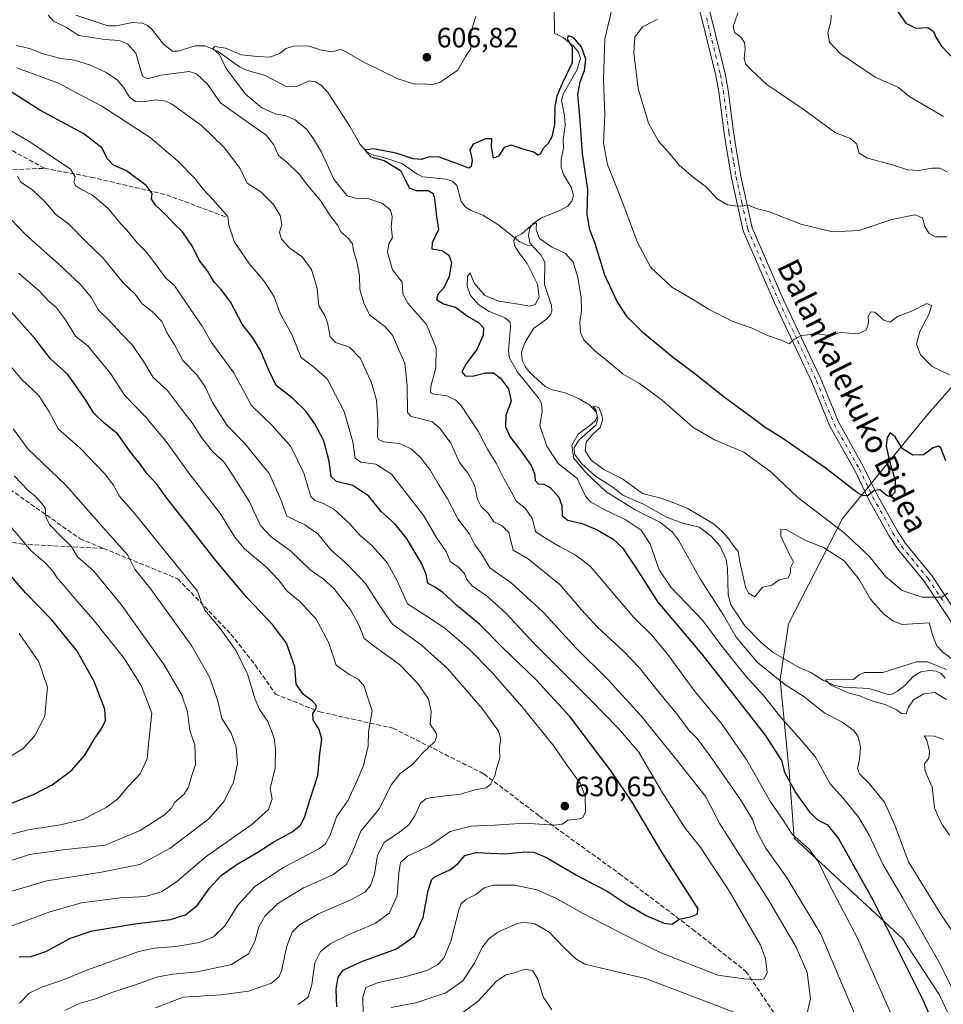
# Model space of a CAD drawing. Units: metres. Extents: x 562887 to 566314, y 4751854 to 4754199.
# Drawn here: x 564032 to 564362, y 4753204 to 4753556 of the extents above; entities that cross this region are included whole.
import ezdxf
from ezdxf.enums import TextEntityAlignment as Align

# ---------------------------------------------------------------- set-up
doc = ezdxf.new("R2010")
doc.units = ezdxf.units.M
doc.header["$MEASUREMENT"] = 0
doc.linetypes.add('DGN Style 3', pattern=[2.307223, 1.648017, -0.659207])
doc.linetypes.add('DGN Style 4', pattern=[2.638475, 1.318413, -0.659207, 0.001648, -0.659207])
for name, color, linetype, lineweight in [('Arbolado forestal CxS', 92, 'Continuous', 0), ('Camino Cxs', 7, 'Continuous', 0), ('Camino eje', 30, 'DGN Style 4', 13), ('Corriente natural lineal', 142, 'Continuous', 13), ('Curva de nivel maestra', 30, 'Continuous', 30), ('Curva de nivel normal', 30, 'Continuous', 0), ('Punto de cota en terreno', 7, 'Continuous', 0), ('Rótulo de punto de cota en terreno', 7, 'Continuous', 0), ('Senda', 7, 'DGN Style 3', 0), ('Texto cartográfico', 7, 'Continuous', 0)]:
    doc.layers.add(name, color=color, linetype=linetype, lineweight=lineweight)
doc.styles.add('Style-Arial', font='txt')

# ---------------------------------------------------------------- blocks, each defined once
blk = doc.blocks.new('*U10')
at = {"layer": 'Arbolado forestal CxS', "color": 92, "linetype": 'Continuous', "lineweight": 0}
blk.add_polyline3d([(564388.2987, 4753450.8735, 611.002), (564356.5185, 4753414.7495, 602.8644), (564326.0293, 4753377.3775, 597.3278), (564306.6869, 4753339.7213, 588.7663), (564303.6933, 4753319.7707, 588.3733), (564306.9427, 4753286.8611, 598.9717), (564308.7153, 4753262.9885, 604.3321), (564347.5827, 4753227.0001, 597.5787), (564360.5497, 4753207.0493, 596.6204), (564371.8879, 4753183.2083, 596.4983)], dxfattribs=at)
blk = doc.blocks.new('5PATER')
at = {"layer": 'Punto de cota en terreno', "linetype": 'Continuous', "lineweight": 0}
h = blk.add_hatch(color=51, dxfattribs=at)
edge = h.paths.add_edge_path()
edge.add_ellipse((0, 0), major_axis=(-0.11, -0.111), ratio=0.999422, start_angle=0, end_angle=360)

msp = doc.modelspace()

# ---------------------------------------------------------------- linework, layer by layer
at = {"layer": 'Arbolado forestal CxS', "color": 92, "linetype": 'Continuous', "lineweight": 0}
for points in [[(564388.2987, 4753450.8735, 611.002), (564356.5185, 4753414.7495, 602.8644), (564326.0293, 4753377.3775, 597.3278), (564306.6869, 4753339.7213, 588.7663), (564303.6933, 4753319.7707, 588.3733), (564306.9427, 4753286.8611, 598.9717), (564308.7153, 4753262.9885, 604.3321), (564347.5827, 4753227.0001, 597.5787), (564360.5497, 4753207.0493, 596.6204), (564371.8879, 4753183.2083, 596.4983), (564365.9265, 4753160.2397, 599.1045), (564350.3505, 4753139.0623, 600.7439), (564319.6497, 4753116.2753, 595.5664), (564285.7341, 4753112.2847, 587.9151), (564265.7829, 4753081.3627, 587.5664), (564264.8401, 4753039.8009, 587.9873), (564268.0779, 4752998.3605, 581.2703)], [(564371.8879, 4753183.2083, 596.4983), (564360.5497, 4753207.0493, 596.6204), (564347.5827, 4753227.0001, 597.5787), (564308.7153, 4753262.9885, 604.3321), (564306.9427, 4753286.8611, 598.9717), (564303.6933, 4753319.7707, 588.3733), (564306.6869, 4753339.7213, 588.7663), (564326.0293, 4753377.3775, 597.3278), (564356.5185, 4753414.7495, 602.8644), (564388.2987, 4753450.8735, 611.002)]]:
    msp.add_polyline3d(points, dxfattribs=at)
at = {"layer": 'Camino Cxs', "color": 7, "linetype": 'Continuous', "lineweight": 0}
for points in [[(564367.1701, 4753336.9301, 607.5486), (564355.2101, 4753354.9301, 599.7348), (564345.7701, 4753366.4001, 612.2916), (564342.5701, 4753371.2901, 612.1288), (564335.3301, 4753384.2901, 610.3879), (564330.5301, 4753394.2901, 609.7827), (564321.4501, 4753410.4501, 619.0497), (564315.1701, 4753425.9701, 611.1279), (564301.6601, 4753454.5301, 615.5507), (564290.5001, 4753480.3701, 625.3115), (564286.2701, 4753499.2501, 616.9983), (564284.6101, 4753509.1501, 614.3477), (564283.7001, 4753515.2501, 620.6697), (564281.7301, 4753530.1101, 622.6195), (564280.6501, 4753535.9201, 623.4452), (564270.7001, 4753576.4501, 622.6642)], [(564367.1701, 4753336.9301, 607.5486), (564355.2101, 4753354.9301, 599.7348), (564345.7701, 4753366.4001, 612.2916), (564342.5701, 4753371.2901, 612.1288), (564335.3301, 4753384.2901, 610.3879), (564330.5301, 4753394.2901, 609.7827), (564321.4501, 4753410.4501, 619.0497), (564315.1701, 4753425.9701, 611.1279), (564301.6601, 4753454.5301, 615.5507), (564290.5001, 4753480.3701, 625.3115), (564286.2701, 4753499.2501, 616.9983), (564284.6101, 4753509.1501, 614.3477), (564283.7001, 4753515.2501, 620.6697), (564281.7301, 4753530.1101, 622.6195), (564280.6501, 4753535.9201, 623.4452), (564270.7001, 4753576.4501, 622.6642)], [(564274.0301, 4753577.1301, 622.8567), (564283.9801, 4753536.6301, 625.9087), (564285.0801, 4753530.6401, 621.7415), (564287.0601, 4753515.7201, 616.2367), (564287.9601, 4753509.6801, 613.5891), (564289.6101, 4753499.9001, 619.3712), (564293.7401, 4753481.4301, 624.9291), (564304.7501, 4753455.9301, 612.3206), (564318.2901, 4753427.3401, 611.4484), (564324.5201, 4753411.9301, 617.1538), (564333.5501, 4753395.8601, 610.7244), (564338.3501, 4753385.8601, 610.5718), (564345.4801, 4753373.0501, 614.4282), (564348.5201, 4753368.4201, 612.0522), (564357.9501, 4753356.9601, 602.2156), (564370.0801, 4753338.6901, 605.0906)], [(564274.0301, 4753577.1301, 622.8567), (564283.9801, 4753536.6301, 625.9087), (564285.0801, 4753530.6401, 621.7415), (564287.0601, 4753515.7201, 616.2367), (564287.9601, 4753509.6801, 613.5891), (564289.6101, 4753499.9001, 619.3712), (564293.7401, 4753481.4301, 624.9291), (564304.7501, 4753455.9301, 612.3206), (564318.2901, 4753427.3401, 611.4484), (564324.5201, 4753411.9301, 617.1538), (564333.5501, 4753395.8601, 610.7244), (564338.3501, 4753385.8601, 610.5718), (564345.4801, 4753373.0501, 614.4282), (564348.5201, 4753368.4201, 612.0522), (564357.9501, 4753356.9601, 602.2156), (564370.0801, 4753338.6901, 605.0906)]]:
    msp.add_polyline3d(points, dxfattribs=at)
at = {"layer": 'Camino eje', "color": 30, "linetype": 'DGN Style 4', "lineweight": 13}
msp.add_polyline3d([(564277.3401, 4753556.5251, 623.8523), (564282.3151, 4753536.2751, 623.8371), (564282.8651, 4753533.2801, 622.2058), (564283.4051, 4753530.3751, 622.3182), (564285.3801, 4753515.4851, 618.4753), (564286.2851, 4753509.4151, 613.8469), (564287.1101, 4753504.5251, 613.1135), (564287.9401, 4753499.5751, 617.3617), (564290.0051, 4753490.3401, 619.2458), (564292.1201, 4753480.9001, 624.356), (564303.2051, 4753455.2301, 613.146), (564309.9601, 4753440.9501, 610.0404), (564316.7301, 4753426.6551, 610.3117), (564319.8451, 4753418.9501, 616.4822), (564322.9851, 4753411.1901, 618.4428), (564332.0401, 4753395.0751, 610.0886), (564336.8401, 4753385.0751, 609.9304), (564344.0251, 4753372.1701, 613.0344), (564345.5451, 4753369.8551, 612.9274), (564347.1451, 4753367.4101, 611.4389), (564356.5801, 4753355.9451, 600.725), (564362.6451, 4753346.8101, 604.9142)], dxfattribs=at)
at = {"layer": 'Corriente natural lineal', "color": 142, "linetype": 'Continuous', "lineweight": 13}
for points in [[(564222.9345, 4753559.9425, 602.0693), (564223, 4753551, 601.3461), (564226.066, 4753549.5018, 600.966), (564229.7736, 4753546.4362, 600.8871), (564231.53, 4753544.2676, 600.9976), (564232.2713, 4753541.9859, 600.983), (564231.0485, 4753538.0197, 600.595), (564226.1752, 4753529.5037, 600.3325), (564225.5473, 4753526.9873, 600.2859), (564226.5714, 4753521.5274, 599.7762), (564226.7758, 4753518.0605, 599.9083), (564226.1475, 4753513.0198, 599.4719), (564226.2425, 4753509.937, 599.0789), (564225.4074, 4753505.8177, 598.6962), (564225.4298, 4753503.067, 598.2911), (564226.2185, 4753500.4931, 597.8228), (564228.9004, 4753495.9278, 597.1787), (564229.7921, 4753492.969, 597.0684), (564229.1997, 4753490.9634, 596.8595), (564227.7624, 4753489.19, 596.4502), (564224.8861, 4753487.5477, 596.5925), (564218.079, 4753484.911, 597.1513), (564215.1927, 4753482.8651, 596.4424), (564214.1457, 4753481.2231, 595.9974), (564213.6794, 4753478.733, 595.4267), (564214.2116, 4753476.1014, 595.0538), (564215, 4753475, 594.9525)], [(564051.8577, 4753557.4316, 608.9472), (564063.2168, 4753553.7055, 608.4667), (564066.2111, 4753553.6284, 608.2641), (564072.0886, 4753554.8427, 607.743), (564075.512, 4753554.5973, 607.2324), (564077.4164, 4753553.8285, 606.8952), (564078.7867, 4753552.7698, 606.7474), (564083.1532, 4753547.0784, 606.3545), (564086.3506, 4753544.6008, 606.0858), (564088.4531, 4753544.6006, 605.9563), (564094.4452, 4753546.568, 605.8617), (564098.1302, 4753546.514, 605.659), (564102.7639, 4753544.5175, 605.3309), (564110.3264, 4753538.991, 604.7436), (564113.2671, 4753537.6325, 604.5483), (564119.5393, 4753535.9547, 604.2601), (564127.3109, 4753531.9024, 603.5354), (564130.7488, 4753531.938, 603.2313), (564135.2409, 4753533.95, 602.7814), (564137.5702, 4753533.689, 602.549), (564139.6241, 4753532.2918, 602.4142), (564142.0345, 4753529.6716, 602.1845), (564149.9861, 4753517.4979, 601.2458), (564153.505, 4753511.1822, 600.7376), (564155.8452, 4753508.6438, 600.5184), (564157.8635, 4753507.5151, 600.141), (564162.7048, 4753506.349, 600.4058), (564168.6792, 4753504.2339, 600.0449), (564173.8244, 4753500.6693, 599.6464), (564175.9649, 4753499.645, 599.456), (564184.2631, 4753498.7893, 599.3194), (564186.4912, 4753498.1211, 599.1406), (564188.1205, 4753496.488, 598.782), (564189.578, 4753490.8685, 598.1079), (564191.1793, 4753488.848, 597.7894), (564193.2381, 4753487.5746, 597.4037), (564197.4185, 4753485.8852, 597.0924), (564202.7763, 4753482.5284, 596.6018), (564210.6583, 4753476.3306, 595.0949), (564213.2292, 4753475.1969, 594.8412), (564215, 4753475, 594.9525)], [(564215, 4753475, 594.9525), (564218.0821, 4753471.7872, 594.5117), (564219.5355, 4753469.0966, 594.4066), (564219.3751, 4753461.071, 594.5569), (564221.956, 4753453.5705, 593.015), (564222.1039, 4753451.7433, 592.7445), (564221.6868, 4753450.5245, 592.6181), (564220.1633, 4753448.6663, 592.4099), (564215.5019, 4753445.3937, 592.2534), (564212.3757, 4753440.2565, 592.2496), (564211.2238, 4753436.9114, 592.5733), (564211.4487, 4753433.8746, 593.0098), (564212.4686, 4753431.7557, 592.941), (564214.1966, 4753429.6173, 592.7677), (564219.7157, 4753424.6138, 591.7982), (564221.8542, 4753423.5278, 591.3494), (564226.768, 4753422.3454, 591.1314), (564231.764, 4753420.2348, 591.3568), (564235.6726, 4753417.9842, 591.0399), (564237.932, 4753415.4618, 590.8234), (564238.5141, 4753413.0961, 590.633), (564237.7749, 4753410.8118, 590.508), (564231.7606, 4753405.568, 590.831), (564229.9917, 4753402.7852, 591.4112), (564230.2095, 4753400.4631, 591.4341), (564232.8295, 4753396.9806, 590.6172), (564237.6519, 4753392.5301, 590.0774), (564243.8231, 4753388.5915, 589.8207), (564247.4126, 4753385.7174, 589.3913), (564254.8032, 4753382.5639, 589.7157), (564263.2917, 4753377.7029, 589.5182), (564269.281, 4753375.6423, 588.4867), (564274.7435, 4753374.276, 588.5286), (564279.0737, 4753371.0597, 588.5677), (564282.089, 4753367.6184, 588.0958), (564284.4207, 4753362.783, 588.1383), (564284.9183, 4753359.6448, 588.0616), (564285.1396, 4753350.058, 587.5353), (564286.0656, 4753346.4961, 587.4689), (564291.057, 4753339.0038, 587.1511), (564296.956, 4753332.9706, 586.5586), (564301.1933, 4753329.4971, 586.4211), (564310.4958, 4753324.0607, 585.987), (564314.6929, 4753322.2576, 585.7429), (564319.1936, 4753319.4605, 585.6541), (564323.2671, 4753317.6237, 585.0898), (564326.3873, 4753317.0874, 584.9932), (564335.5411, 4753316.5159, 584.7067), (564342.2811, 4753314.4048, 584.5039), (564343.6734, 4753314.5289, 584.5253), (564345.6881, 4753315.6471, 584.5976), (564348.3052, 4753317.7033, 584.6418), (564351.2384, 4753320.8786, 584.6114), (564353.9707, 4753322.5435, 584.4259), (564357.021, 4753322.9883, 584.5556), (564359.4408, 4753322.7215, 584.9418), (564361.2356, 4753321.904, 585.093), (564362.7532, 4753320.2875, 584.863)]]:
    msp.add_polyline3d(points, dxfattribs=at)
at = {"layer": 'Curva de nivel maestra', "color": 30, "linetype": 'Continuous', "lineweight": 30, "flags": 128}
for points, elevation in [([(564344.88, 4753560.1101), (564348.64, 4753554.6101), (564352.24, 4753552.8401), (564356.46, 4753553.0301), (564358.53, 4753551.6301), (564359.31, 4753549.5901), (564361.43, 4753546.3701), (564367.44, 4753540.0601)], 625), ([(564362.97, 4753398.0401), (564361.1, 4753402.6801), (564360.3, 4753403.2701), (564358.41, 4753402.6901), (564354.97, 4753400.1901), (564351.15, 4753400.0101), (564347.43, 4753402.3701), (564344.78, 4753406.5801), (564343.09, 4753408.0501), (564341.94, 4753406.3301), (564341.64, 4753403.4501), (564342.58, 4753398.7301), (564344.82, 4753391.0301), (564344.76, 4753386.6601), (564343.26, 4753385.1301), (564341.95, 4753385.5501), (564339.34, 4753387.6201), (564337.37, 4753387.3601), (564335.12, 4753385.5801), (564333.21, 4753385.5201), (564331.36, 4753386.6201), (564319.8, 4753395.5801), (564304.32, 4753406.3001), (564298.36, 4753409.9301), (564293.59, 4753413.5601), (564283.36, 4753421.0501), (564273.67, 4753428.8501), (564265.65, 4753434.8201), (564254.66, 4753443.7801), (564249.04, 4753449.5401), (564245.4, 4753455.0801), (564240.98, 4753464.4401), (564237.54, 4753475.7601), (564235.66, 4753480.7301), (564234.7, 4753486.2101), (564234.96, 4753495.1201), (564233.07, 4753507.9501), (564232, 4753521.3601), (564231.36, 4753529.1601), (564232.18, 4753533.6601), (564233.73, 4753537.6601), (564234.19, 4753541.7701), (564232.7, 4753546.1801), (564229.79, 4753549.5301), (564227.83, 4753550.1301), (564227.5, 4753549.1301), (564229.37, 4753546.0001), (564229.37, 4753540.4201), (564225.69, 4753533.0001), (564223.79, 4753528.5001), (564223.16, 4753524.7701), (564222.94, 4753518.3301), (564222.03, 4753513.9701), (564220.76, 4753511.5701), (564218.8, 4753509.6401), (564217.94, 4753507.8801), (564217.03, 4753507.3801), (564215.59, 4753508.4401), (564212.11, 4753509.4101), (564207.46, 4753510.9401), (564205, 4753510.1701), (564203.03, 4753507.0601), (564201.21, 4753506.2901), (564200.44, 4753510.3101), (564200.59, 4753513.2201), (564198.38, 4753513.2701), (564193.9, 4753511.3701), (564192.7, 4753509.2601), (564193.61, 4753505.6401), (564193.17, 4753503.2801), (564192.37, 4753502.7601), (564187.68, 4753504.5201), (564181.74, 4753506.6201), (564178.24, 4753506.7401), (564175.26, 4753505.8001), (564172.4, 4753506.1101), (564166.37, 4753508.1501), (564158.23, 4753509.6801), (564155.16, 4753509.1601), (564157.34, 4753506.8401), (564162.14, 4753505.5301), (564167.92, 4753501.8801), (564169.76, 4753498.3101), (564171.13, 4753495.6001), (564173.58, 4753494.7501), (564177.83, 4753494.7801), (564179.64, 4753493.6901), (564180.03, 4753491.6601), (564180.86, 4753485.4901), (564181.53, 4753480.8301), (564179.28, 4753476.0401), (564179.13, 4753473.9301), (564182.65, 4753473.2901), (564185.25, 4753471.6501), (564186.12, 4753468.9901), (564185.38, 4753463.9901), (564183.38, 4753459.9701), (564181.29, 4753457.5501), (564180.83, 4753455.7001), (564183.32, 4753454.2501), (564187.61, 4753452.9601), (564192.24, 4753449.6101), (564195.79, 4753447.5601), (564197.66, 4753445.6601), (564197.54, 4753442.9901), (564195.19, 4753437.8301), (564191.49, 4753433.0101), (564189.86, 4753429.9201), (564191.07, 4753428.4201), (564193.7, 4753428.3501), (564198.38, 4753429.4801), (564201.19, 4753429.5001), (564203.66, 4753427.6501), (564206.56, 4753423.7401), (564207.52, 4753419.4201), (564205.63, 4753414.4001), (564205.5, 4753410.2201), (564207.07, 4753406.7001), (564211.01, 4753401.6201), (564214.62, 4753396.3401), (564215.8, 4753393.4801), (564216.12, 4753390.9401), (564217.18, 4753389.8201), (564219.13, 4753389.6601), (564221.39, 4753388.4601), (564224.5, 4753385.0501), (564225.64, 4753382.0401), (564225.78, 4753378.3301), (564227.77, 4753376.8201), (564232.86, 4753375.6501), (564238.31, 4753373.3601), (564243.99, 4753369.9801), (564247.26, 4753366.9301), (564251.7, 4753360.3201), (564259.9, 4753347.4201), (564275.68, 4753328.8901), (564298.34, 4753299.8601), (564304.16, 4753290.7901), (564305.3, 4753286.6001), (564309.13, 4753279.3201), (564314.3, 4753272.1501), (564317.28, 4753269.5001), (564320.67, 4753267.7401), (564324.64, 4753262.6301), (564336.88, 4753240.9001), (564354.88, 4753204.9701), (564359.84, 4753193.3301)], 600), ([(564145.2, 4753202.6601), (564144.88, 4753208.9901), (564145.58, 4753213.3301), (564147.39, 4753215.7901), (564153.72, 4753218.8301), (564166.45, 4753223.4501), (564172.98, 4753227.9901), (564176.06, 4753234.6601), (564177.8, 4753244.3301), (564179.13, 4753248.1801), (564180.3, 4753249.3301), (564185.56, 4753251.6601), (564188.6, 4753253.9201), (564190.95, 4753256.8201), (564194.93, 4753257.8701), (564205.28, 4753257.4501), (564212.34, 4753258.0801), (564215.64, 4753258.0401), (564220.16, 4753256.1301), (564230.83, 4753249.8101), (564241.84, 4753244.0401), (564248.61, 4753239.5601), (564256.03, 4753235.2501), (564262.24, 4753232.5701), (564265.03, 4753232.2201), (564267.54, 4753234.0801), (564271.62, 4753234.8601), (564273.98, 4753235.8001), (564274.43, 4753237.7001), (564261.43, 4753258.0601), (564250.76, 4753275.9101), (564243.32, 4753286.9401), (564228.48, 4753306.5901), (564216.31, 4753319.8401), (564204.51, 4753331.1401), (564196.31, 4753339.4701), (564187.91, 4753346.4301), (564182.89, 4753351.0801), (564180.16, 4753352.8801), (564177.68, 4753354.3101), (564177.11, 4753357.4101), (564175.53, 4753361.1601), (564170.09, 4753370.3801), (564166.02, 4753375.3901), (564161, 4753379.9101), (564156.63, 4753385.3301), (564150.85, 4753389.1501), (564144.99, 4753390.6201), (564143.13, 4753392.4801), (564142.43, 4753397.9601), (564140.52, 4753405.1801), (564137.34, 4753411.2901), (564134.1, 4753415.7901), (564129.34, 4753420.4101), (564123.42, 4753425.0401), (564120.86, 4753430.4901), (564117.87, 4753437.5001), (564115.08, 4753442.0501), (564111.35, 4753446.9801), (564107.22, 4753454.7201), (564103.82, 4753459.3301), (564101.29, 4753461.9901), (564099.14, 4753465.6601), (564095.95, 4753469.8101), (564093.54, 4753474.7401), (564090.02, 4753479.9801), (564086.77, 4753483.1001), (564084.18, 4753485.9601), (564080.18, 4753489.5701), (564078.94, 4753491.7201), (564079.13, 4753493.6601), (564077.02, 4753496.5401), (564069.9, 4753501.8401), (564065.28, 4753503.8701), (564063.2, 4753506.0701), (564061.1, 4753510.0301), (564054.72, 4753515.0201), (564038.91, 4753523.5101), (564028.4, 4753530.3001)], 625), ([(564031.5, 4753220.5601), (564035.74, 4753220.7101), (564041.15, 4753222.5201), (564049.86, 4753227.2201), (564057.7, 4753229.8901), (564073.7, 4753232.5101), (564085.7, 4753233.9501), (564091.03, 4753235.5701), (564095.16, 4753238.9701), (564099.62, 4753245.0801), (564103.84, 4753249.6301), (564109.56, 4753253.6601), (564116.95, 4753258.0501), (564122.67, 4753261.7601), (564129.16, 4753265.3301), (564132.19, 4753267.6601), (564133.56, 4753270.4101), (564135.46, 4753276.6601), (564138.42, 4753285.4101), (564139.13, 4753293.1801), (564139.78, 4753298.4201), (564138.8, 4753301.8501), (564136.67, 4753305.3301), (564136.62, 4753307.6601), (564137.75, 4753309.4601), (564137.76, 4753310.5901), (564136.5, 4753312.0701), (564133.19, 4753314.4601), (564130.67, 4753318.1001), (564130.16, 4753324.3301), (564127.12, 4753332.7501), (564122.15, 4753339.4501), (564112.93, 4753349.1001), (564107.41, 4753355.8401), (564101.26, 4753363.0501), (564092.94, 4753373.8301), (564084.41, 4753384.6301), (564080.72, 4753389.7601), (564077.24, 4753393.5301), (564074.6, 4753397.2301), (564071.36, 4753401.1001), (564066.82, 4753407.5601), (564061.66, 4753411.7401), (564058.29, 4753415.1301), (564055.36, 4753419.7201), (564049.03, 4753428.8501), (564042.72, 4753434.5401), (564037.14, 4753441.8301), (564028.86, 4753451.2001)], 650), ([(564028.8, 4753275.5601), (564036.65, 4753278.6101), (564043.4, 4753282.1201), (564050.37, 4753287.3101), (564055.02, 4753292.6701), (564058.65, 4753298.8201), (564060.96, 4753302.1901), (564062.44, 4753305.1401), (564062.18, 4753309.1401), (564058.43, 4753319.0601), (564052.26, 4753329.8901), (564043.2, 4753341.1601), (564033.86, 4753350.8101), (564025.48, 4753360.4601)], 675)]:
    msp.add_lwpolyline(points, dxfattribs=dict(at, elevation=elevation))
at = {"layer": 'Curva de nivel normal', "color": 30, "linetype": 'Continuous', "lineweight": 0, "flags": 128}
for points, elevation in [([(564243.6, 4753559.99), (564240.96, 4753548.99), (564240.5, 4753534.33), (564240.98, 4753521.85), (564240.5, 4753511.7), (564241.9, 4753504.02), (564247.1, 4753491.15), (564252.66, 4753476.15), (564257.5, 4753467.23), (564264.98, 4753460.16), (564272.36, 4753455.82), (564278.03, 4753452.24), (564286.53, 4753448.04), (564293.69, 4753445.45), (564299.2, 4753442.85), (564304.36, 4753441.09), (564306.93, 4753439.86), (564308.63, 4753441.48), (564311.26, 4753442.93), (564317.2, 4753443.41), (564320.18, 4753442.97), (564325.35, 4753443.94), (564331.49, 4753443.46), (564334.63, 4753444.94), (564335.26, 4753447.51), (564335.17, 4753449.66), (564336.18, 4753451.37), (564337.58, 4753451.18), (564340.73, 4753448.3), (564343.04, 4753447.62), (564345.7, 4753449.62), (564351.03, 4753451.74), (564356.2, 4753454.28), (564357.82, 4753453.58), (564357.02, 4753450.66), (564353.64, 4753444.33), (564352.42, 4753439.72), (564353.87, 4753435.91), (564358.09, 4753431.79), (564364.3, 4753428.79)], 605), ([(564330.3, 4753200.32), (564318.25, 4753228.66), (564306.26, 4753248.76), (564298.52, 4753259.47), (564295.3, 4753265.39), (564293.82, 4753269.65), (564289.62, 4753276.61), (564278.78, 4753292.3), (564274.01, 4753298.64), (564271, 4753301.72), (564267.08, 4753307.06), (564258.75, 4753317.14), (564253.44, 4753323.94), (564247.75, 4753329.86), (564238.32, 4753338.49), (564232.6, 4753344.71), (564224.98, 4753353.61), (564213.59, 4753362.99), (564208.16, 4753366.06), (564206.68, 4753372.4), (564204.32, 4753374.72), (564201.34, 4753376.21), (564199.3, 4753379.32), (564196.8, 4753381.66), (564195.51, 4753384.33), (564194.44, 4753389.33), (564192.11, 4753393.48), (564189.08, 4753397.44), (564185.88, 4753404.33), (564182.04, 4753409.66), (564179.31, 4753411.94), (564175.69, 4753412.99), (564171.78, 4753413.88), (564170.38, 4753415.38), (564170.31, 4753424.94), (564169.48, 4753433), (564167.16, 4753438), (564165.04, 4753442.94), (564162.37, 4753446.09), (564156.91, 4753450.1), (564154.94, 4753454.07), (564153.35, 4753459.28), (564153.22, 4753464.29), (564152.34, 4753469.37), (564151.13, 4753473.19), (564150.77, 4753475.68), (564149.16, 4753477.67), (564146.73, 4753479.8), (564145.45, 4753482.39), (564142.89, 4753485.54), (564139.26, 4753491.22), (564135.24, 4753495.96), (564131.66, 4753500.62), (564127.35, 4753504.83), (564124.28, 4753507.26), (564122.67, 4753511.15), (564119.86, 4753514.54), (564111.4, 4753520.48), (564103.61, 4753526.1), (564098.9, 4753532.8), (564094.92, 4753536.54), (564092.35, 4753537.32), (564082.33, 4753536.02), (564077.49, 4753534.68), (564075.72, 4753535.66), (564073.28, 4753543.87), (564070.34, 4753547.2), (564067.27, 4753548.37), (564062.17, 4753548.8), (564052.86, 4753550.16), (564048.46, 4753553.02), (564043.82, 4753555.32), (564041.97, 4753557.47)], 610), ([(564346.5, 4753193.19), (564331.33, 4753227.3), (564321.48, 4753246.1), (564317.3, 4753254.73), (564314.03, 4753259.04), (564308.03, 4753264.45), (564304.72, 4753269.48), (564300.22, 4753276.06), (564291.73, 4753290.95), (564282.92, 4753303.69), (564272.93, 4753315.83), (564263.88, 4753328.29), (564257.81, 4753335.7), (564251.26, 4753342.15), (564235.74, 4753360.37), (564230.35, 4753364.44), (564224.84, 4753367.36), (564219.92, 4753370.22), (564216.19, 4753372.71), (564215.16, 4753377.33), (564212.56, 4753381.07), (564209.3, 4753383.59), (564207.6, 4753386.8), (564205.04, 4753391.43), (564202.11, 4753397.23), (564199.1, 4753401.99), (564195.66, 4753408.64), (564189.53, 4753417.91), (564187.77, 4753419.74), (564184.53, 4753421.29), (564179.4, 4753421.99), (564178.63, 4753422.46), (564178.75, 4753424.66), (564180.6, 4753431.36), (564180.7, 4753438.33), (564177.22, 4753446.85), (564170.54, 4753454.5), (564168.76, 4753457.73), (564168.54, 4753461.94), (564165.02, 4753466.42), (564163.24, 4753472.66), (564163.76, 4753475.66), (564165.03, 4753477.99), (564164.61, 4753481.66), (564164.94, 4753485.33), (564164.34, 4753487.78), (564161.23, 4753490.23), (564156.22, 4753491.85), (564152.8, 4753491.83), (564148.86, 4753492.82), (564144.08, 4753498.76), (564139.71, 4753508.51), (564136.76, 4753513.18), (564134.41, 4753516.53), (564130.23, 4753519.98), (564126.87, 4753521.5), (564123.16, 4753522.15), (564118.35, 4753524.37), (564112.44, 4753529.18), (564109.52, 4753533.19), (564105.63, 4753538.35), (564103.17, 4753543.41), (564100.77, 4753545.53), (564101.53, 4753546.27), (564105.36, 4753545.68), (564111.03, 4753543.28), (564116.75, 4753542.66), (564121.21, 4753542.4), (564124.61, 4753543.75), (564127, 4753545.6), (564129.7, 4753546.42), (564134.86, 4753546.55), (564139.71, 4753544.91), (564143.35, 4753544.31), (564146.61, 4753545.24), (564148.64, 4753544.23), (564154.83, 4753540.63), (564166.97, 4753534.69), (564173.02, 4753532.74), (564176.7, 4753532.88), (564179.03, 4753532.57), (564182.12, 4753533.49), (564188.39, 4753537.75), (564191.22, 4753542.66), (564193.08, 4753545.58), (564192.94, 4753547.94), (564193.16, 4753551.79), (564194.83, 4753557.02)], 605), ([(564259.71, 4753555.99), (564254.42, 4753553.33), (564251.7, 4753549.66), (564251.32, 4753543.9), (564252.95, 4753531.24), (564256.59, 4753518.89), (564260.16, 4753512.45), (564264.42, 4753507.72), (564267.7, 4753503.67), (564272.53, 4753499.5), (564277.4, 4753495.95), (564281.14, 4753491.76), (564284.92, 4753489.6), (564288.6, 4753489.18), (564292.72, 4753489.4), (564295.16, 4753488.34), (564299.51, 4753487.2), (564311.1, 4753482.7), (564322.44, 4753479.92), (564331.93, 4753480.41), (564343.64, 4753484.36), (564351.9, 4753486.02), (564354.62, 4753484.98), (564355.48, 4753481.89), (564356.82, 4753479.46), (564359.3, 4753478.17), (564363.36, 4753478.18)], 610), ([(564288.56, 4753558.2), (564286.94, 4753553.42), (564287.39, 4753551.27), (564289.64, 4753549.6), (564290.92, 4753547.66), (564291.22, 4753545.33), (564290.84, 4753542.04), (564291.46, 4753539.97), (564293.37, 4753537.9), (564298.9, 4753532.66), (564312.33, 4753523.62), (564323.49, 4753515.33), (564328.85, 4753513.34), (564330.98, 4753511.4), (564332.01, 4753508.16), (564334.89, 4753506.28), (564343.87, 4753503.98), (564349.19, 4753502.16), (564353.29, 4753501.92), (564357.96, 4753502.78), (564360.96, 4753502.71), (564363.32, 4753501.48)], 615), ([(564321.99, 4753557.52), (564321.85, 4753555.22), (564320.79, 4753551.21), (564321.3, 4753547.83), (564325.2, 4753543.8), (564337.69, 4753535.36), (564346.04, 4753531.62), (564349.7, 4753528.51), (564362.15, 4753521.27)], 620), ([(564312.65, 4753197.14), (564314.57, 4753205.66), (564313.4, 4753214.99), (564309.43, 4753224.02), (564299.31, 4753241.28), (564288.74, 4753257.67), (564282.07, 4753268.11), (564277.13, 4753277.76), (564266.43, 4753291.4), (564253.78, 4753307.08), (564241.9, 4753319.94), (564230.82, 4753330.86), (564219, 4753343.9), (564207.55, 4753354.32), (564199.9, 4753359.8), (564196.85, 4753364.71), (564194.46, 4753367.93), (564192.6, 4753371.84), (564188.41, 4753377.32), (564184.67, 4753384.62), (564181.34, 4753389.76), (564178.69, 4753394.6), (564175.12, 4753399.23), (564171.7, 4753402.33), (564167.41, 4753404.22), (564161.9, 4753404.86), (564160.07, 4753405.66), (564159.75, 4753406.66), (564159.8, 4753412.71), (564159.39, 4753419.69), (564157.6, 4753425.9), (564153.64, 4753434.6), (564149.72, 4753438.68), (564144.68, 4753440.31), (564142.72, 4753442.35), (564141.82, 4753447.51), (564140.69, 4753450.24), (564138.73, 4753453.5), (564138.13, 4753459.73), (564136.13, 4753466.47), (564132.78, 4753471.07), (564128.51, 4753473.96), (564125.36, 4753477.33), (564124.69, 4753479.8), (564125.49, 4753482.55), (564124.88, 4753485.78), (564122.5, 4753489.78), (564117.96, 4753494.26), (564113.08, 4753497.37), (564110.62, 4753502.68), (564104.88, 4753510.12), (564096.71, 4753517.98), (564086.42, 4753525.57), (564084.04, 4753526.75), (564080.58, 4753527.2), (564075.67, 4753526.45), (564073.02, 4753526.63), (564070.97, 4753528.14), (564069.02, 4753531.44), (564066.7, 4753534.26), (564062.72, 4753537.02), (564057.11, 4753539.64), (564051.39, 4753541.36), (564046.41, 4753542.04), (564039.76, 4753543.73), (564035.27, 4753545.56), (564030.56, 4753546.6)], 615), ([(564154.59, 4753200.08), (564154.4, 4753206.1), (564155.49, 4753209.55), (564160.08, 4753211.4), (564170, 4753213.47), (564177.38, 4753215.63), (564181.19, 4753217.66), (564183.43, 4753220.13), (564185.95, 4753226.21), (564188.79, 4753237.38), (564189.61, 4753239.47), (564191.35, 4753241.12), (564194.89, 4753242.81), (564197.89, 4753245.23), (564200.92, 4753246.16), (564208.79, 4753246.18), (564216.74, 4753244.58), (564223.52, 4753241.56), (564233.07, 4753236.16), (564248.7, 4753228.11), (564260.74, 4753222.14), (564281.42, 4753214.02), (564290.7, 4753212.75), (564296.08, 4753212.37), (564297.95, 4753212.66), (564299.02, 4753214.94), (564298.48, 4753220.02), (564296.63, 4753224.75), (564285.27, 4753244.53), (564279.12, 4753253.71), (564275.28, 4753259.57), (564269.77, 4753266.64), (564261.26, 4753279.88), (564253.14, 4753293.77), (564245.75, 4753302.38), (564235.88, 4753312.51), (564215.65, 4753332.85), (564205.55, 4753343.51), (564199.09, 4753349.44), (564193.53, 4753353.34), (564191.5, 4753355.66), (564190.76, 4753357.7), (564188.84, 4753359.81), (564185.71, 4753362), (564184.26, 4753365.64), (564180.97, 4753370.38), (564176.32, 4753378.31), (564164.76, 4753393.27), (564159.05, 4753396.86), (564153.76, 4753397.52), (564151.68, 4753398.93), (564150.86, 4753404.82), (564147.8, 4753415.7), (564141.65, 4753427.32), (564136.93, 4753431.59), (564132.38, 4753434.99), (564129.06, 4753443.19), (564124.87, 4753450.75), (564122.71, 4753456.68), (564121.02, 4753459.51), (564119, 4753462.41), (564113.77, 4753468.6), (564108.61, 4753476.24), (564106.59, 4753482.29), (564106.2, 4753485.45), (564100.87, 4753491.5), (564097.3, 4753495.26), (564094.66, 4753498.84), (564088.11, 4753505.54), (564078.36, 4753513.72), (564061.16, 4753524.92), (564051.85, 4753529.82), (564045.64, 4753533.2), (564030.7, 4753538.66)], 620), ([(564131.38, 4753203.51), (564134.96, 4753206.12), (564136.16, 4753210.68), (564137.3, 4753218.47), (564139.3, 4753222.48), (564143.03, 4753225.28), (564149.79, 4753228.65), (564158.9, 4753232.51), (564163.87, 4753236.17), (564166.71, 4753242.33), (564167.39, 4753250.46), (564167.93, 4753254.29), (564170.45, 4753256.6), (564178.3, 4753260.22), (564185.74, 4753265.38), (564193.14, 4753267.26), (564201.55, 4753267.68), (564212.4, 4753268.34), (564222.85, 4753267.71), (564225.75, 4753268), (564227.8, 4753269.46), (564232.23, 4753269.91), (564233.19, 4753270.37), (564234.03, 4753272.49), (564234.01, 4753278.09), (564232.26, 4753282.52), (564227.58, 4753288.99), (564222.83, 4753295.86), (564211.36, 4753310.16), (564200.26, 4753322.76), (564192.63, 4753330.47), (564183.75, 4753338.15), (564176.8, 4753342.85), (564170.42, 4753346.9), (564166.68, 4753355.1), (564163.33, 4753361.44), (564160.88, 4753364.1), (564157.81, 4753367.64), (564153.4, 4753371.49), (564149.69, 4753375.6), (564144.14, 4753380.75), (564140.43, 4753382.73), (564137.31, 4753383.86), (564135.91, 4753385.24), (564133.3, 4753393.67), (564128.68, 4753403.16), (564122.02, 4753410.65), (564114.6, 4753417.86), (564108.35, 4753429.49), (564100.38, 4753440.41), (564097, 4753446.22), (564093.59, 4753451.2), (564087.03, 4753460.87), (564084.04, 4753463.44), (564080.93, 4753467.68), (564076.95, 4753472.81), (564073.71, 4753475.97), (564070.78, 4753479.75), (564067.07, 4753483.73), (564063.27, 4753488.48), (564057.8, 4753493.06), (564053.57, 4753495.22), (564051.83, 4753496.44), (564051.16, 4753497.78), (564051.55, 4753499.69), (564049.86, 4753502.36), (564043.02, 4753506.98), (564036.06, 4753511.69), (564026.46, 4753517.42)], 630), ([(564080.36, 4753202.32), (564090.2, 4753206.19), (564103.75, 4753206.92), (564113.58, 4753208.28), (564121.82, 4753211.14), (564124.58, 4753213.56), (564125.36, 4753215.55), (564127.25, 4753224.4), (564129.2, 4753229.33), (564131.75, 4753232.01), (564138.63, 4753236), (564150.18, 4753240.99), (564155.16, 4753243.7), (564157.22, 4753246.12), (564158.62, 4753250.16), (564159.65, 4753256.9), (564162.04, 4753261.49), (564167.74, 4753265.28), (564170.96, 4753267.82), (564173.03, 4753271.05), (564175.03, 4753275.5), (564176.96, 4753277.12), (564179.03, 4753277.58), (564189.36, 4753278.81), (564195.03, 4753280.4), (564198.52, 4753281.08), (564200.16, 4753282.22), (564201.69, 4753285.33), (564202.22, 4753287.99), (564203.4, 4753291.66), (564203.34, 4753295.5), (564203.83, 4753298.46), (564202.97, 4753301.27), (564197.14, 4753309.44), (564184.68, 4753323.71), (564175.44, 4753332.1), (564164.98, 4753339.71), (564160.54, 4753346.2), (564155.46, 4753354.08), (564149.01, 4753360.94), (564143.18, 4753366.02), (564138.32, 4753371.93), (564133.69, 4753375.16), (564127.31, 4753378.24), (564125.09, 4753384.2), (564120.99, 4753393.53), (564112.2, 4753404.3), (564105.99, 4753410.68), (564100.74, 4753418.85), (564098.08, 4753424.54), (564095.12, 4753428.75), (564090.08, 4753433.98), (564087.19, 4753439.37), (564084.44, 4753443.72), (564082.54, 4753447.89), (564079.11, 4753451.46), (564075.6, 4753454.23), (564073.08, 4753457.71), (564068.79, 4753461.75), (564061.59, 4753470.55), (564055.33, 4753476.62), (564049.33, 4753482.71), (564044.61, 4753486.26), (564040.52, 4753491.07), (564036.01, 4753495.26), (564032.1, 4753497.68), (564030.95, 4753499.85)], 635), ([(564047.9, 4753201.32), (564053.03, 4753203.83), (564058.81, 4753205.48), (564064.64, 4753207.76), (564073.46, 4753210.63), (564080.67, 4753213.26), (564086.46, 4753214.41), (564095.31, 4753215.24), (564107.51, 4753217.85), (564113.53, 4753221.66), (564115.81, 4753226.01), (564117.26, 4753231.3), (564119.38, 4753235.16), (564124, 4753239.57), (564133.26, 4753245.31), (564143.67, 4753249.9), (564148.65, 4753253.64), (564150.8, 4753258.14), (564153.77, 4753265.51), (564160.31, 4753273.56), (564164.7, 4753282.19), (564167.7, 4753286.07), (564172.36, 4753289.51), (564175.7, 4753293.36), (564180.15, 4753297.65), (564180.93, 4753299.56), (564180.54, 4753300.84), (564178.58, 4753303.66), (564178.89, 4753308.34), (564177.9, 4753312.8), (564174.3, 4753318.27), (564167.73, 4753325.03), (564162.3, 4753328.93), (564158.09, 4753332.12), (564154.93, 4753334.48), (564153, 4753339.36), (564150.1, 4753344.72), (564144.07, 4753352.33), (564140.44, 4753355.73), (564135.48, 4753359.2), (564128.76, 4753365.74), (564121.64, 4753370.86), (564117.91, 4753374.86), (564113.92, 4753383.38), (564108.07, 4753392.7), (564104.72, 4753397.69), (564100.74, 4753401.37), (564097.08, 4753405.92), (564093.48, 4753411.61), (564088.94, 4753417.44), (564084.61, 4753423.2), (564079.5, 4753427.79), (564076.16, 4753433.46), (564071.93, 4753439.56), (564068.18, 4753443.48), (564063.85, 4753448.08), (564059.88, 4753451.91), (564057.4, 4753456.3), (564053.48, 4753461.07), (564045.82, 4753468.32), (564033.86, 4753479.03), (564023.65, 4753489.45)], 640), ([(564366.4, 4753206.94), (564360.59, 4753218.53), (564354.31, 4753229.48), (564347.58, 4753241.55), (564340.42, 4753253.66), (564335.46, 4753264.33), (564331.84, 4753270.45), (564326.28, 4753277.32), (564321.61, 4753282.42), (564316.32, 4753292.02), (564311.24, 4753298.06), (564303.58, 4753306.65), (564297.86, 4753313.9), (564291.43, 4753321), (564282.78, 4753331.66), (564275.91, 4753341.06), (564264.56, 4753352.86), (564260.42, 4753359.05), (564257.2, 4753368.16), (564253.98, 4753373.28), (564248.29, 4753377.03), (564241.28, 4753380.38), (564235.88, 4753383.38), (564234.11, 4753385.43), (564231.08, 4753391.66), (564224.3, 4753397.1), (564220.28, 4753403.24), (564217.7, 4753410.68), (564218.57, 4753415.58), (564218.34, 4753418.56), (564217.1, 4753420.74), (564209.68, 4753429.98), (564206.89, 4753434.82), (564206.5, 4753437.34), (564207.21, 4753445.99), (564207.11, 4753447.61), (564205.36, 4753449.19), (564199.68, 4753451.49), (564195.92, 4753453.9), (564193, 4753457.13), (564191.79, 4753460.42), (564191.89, 4753463.99), (564192.9, 4753465.33), (564194.24, 4753461.64), (564198.04, 4753457.24), (564203.05, 4753455.1), (564210.14, 4753454.1), (564214.13, 4753453.35), (564216.03, 4753454.02), (564217.46, 4753456.6), (564216.93, 4753461.26), (564213.17, 4753468.6), (564210.21, 4753472.54), (564208.74, 4753475.04), (564208.48, 4753476.94), (564209.24, 4753478.33), (564211.36, 4753479.19), (564214.7, 4753482.21), (564216.55, 4753483.24), (564216.44, 4753480.79), (564217.66, 4753477.63), (564221.91, 4753474.54), (564226.98, 4753472.16), (564229.68, 4753469.17), (564231.39, 4753463.63), (564232.48, 4753456.4), (564232.62, 4753451.66), (564232.07, 4753447.66), (564232.3, 4753443.99), (564233.54, 4753441.3), (564237.38, 4753437.34), (564243.18, 4753432.7), (564247.54, 4753429.09), (564253.44, 4753425.64), (564261.45, 4753419.74), (564272.42, 4753410.06), (564280.25, 4753405.56), (564290.72, 4753401.11), (564300.44, 4753393.95), (564310, 4753384.88), (564326.54, 4753372.27), (564335.48, 4753363.97), (564341.4, 4753356.62), (564347.29, 4753351.63), (564354.46, 4753349.27), (564361.66, 4753349.3), (564363.54, 4753350.68)], 595), ([(564031.73, 4753204.04), (564035.14, 4753207.52), (564039.56, 4753209.76), (564047.02, 4753212.23), (564055.8, 4753215.82), (564066.39, 4753219.55), (564074.38, 4753222.52), (564079.8, 4753223.64), (564087.56, 4753224.21), (564096.08, 4753225.72), (564101.03, 4753227.66), (564105.15, 4753231.7), (564109.83, 4753239.15), (564115.81, 4753245.67), (564126.03, 4753252.56), (564138.67, 4753259.15), (564140.94, 4753260.83), (564142.82, 4753264.12), (564145.02, 4753270.64), (564149.18, 4753276.62), (564152.28, 4753283.42), (564154.68, 4753289.03), (564155.47, 4753292.13), (564156.33, 4753295.83), (564156.49, 4753301.17), (564157.75, 4753308.6), (564156.13, 4753313.63), (564154.92, 4753317.43), (564152.93, 4753319.76), (564149.43, 4753321.68), (564144.92, 4753324.95), (564142.21, 4753333.15), (564137.73, 4753341.38), (564131.94, 4753347.65), (564127.36, 4753351.39), (564124.28, 4753355.5), (564119.87, 4753360.07), (564112.14, 4753366.6), (564108.68, 4753370.7), (564103.51, 4753379.01), (564092.72, 4753393), (564084.16, 4753404.99), (564076.88, 4753413.6), (564069.38, 4753421.43), (564064.19, 4753429.27), (564059.37, 4753435.28), (564056.17, 4753439.18), (564051.68, 4753442.64), (564048.13, 4753448.42), (564044.87, 4753452.83), (564042.21, 4753455.18), (564038.6, 4753458.92), (564031.37, 4753465.12)], 645), ([(564026.82, 4753230.91), (564033.58, 4753233.29), (564042.48, 4753236.71), (564053.89, 4753239.89), (564067.7, 4753241.62), (564076.7, 4753242.17), (564082.7, 4753243.99), (564087.94, 4753247.52), (564098.44, 4753256.45), (564114.77, 4753267.92), (564120.78, 4753273.33), (564122.08, 4753277.09), (564121.34, 4753280.76), (564123.15, 4753288.22), (564123.18, 4753294.82), (564122.8, 4753298.76), (564120.46, 4753304.72), (564117.46, 4753309.1), (564115.78, 4753312.96), (564113.3, 4753321.41), (564109.21, 4753330.09), (564103.42, 4753338.05), (564097.91, 4753344.64), (564096.61, 4753347.66), (564095.34, 4753351.44), (564073.1, 4753378.96), (564067.3, 4753385.51), (564065.31, 4753389.29), (564062.23, 4753393.33), (564053.4, 4753402.61), (564045.64, 4753409.35), (564042.32, 4753415.58), (564038.47, 4753421.5), (564032.46, 4753427.09), (564026.03, 4753434.73)], 655), ([(564366.05, 4753228.68), (564361.57, 4753235.2), (564349.62, 4753254.59), (564344.76, 4753267.63), (564340.96, 4753275.86), (564335.55, 4753282.62), (564332.08, 4753286.02), (564331.3, 4753287.96), (564332.09, 4753291.13), (564332.41, 4753295.53), (564331.64, 4753299.25), (564330.01, 4753301.54), (564325.84, 4753304.48), (564319.73, 4753307.69), (564312.33, 4753313.63), (564305.35, 4753317.98), (564295.65, 4753325.93), (564288, 4753334.9), (564283.47, 4753342.75), (564275.15, 4753355.78), (564267.37, 4753369.66), (564265.23, 4753372.52), (564260.87, 4753375.93), (564251.79, 4753380.47), (564241.39, 4753387.11), (564234.21, 4753393.84), (564229.83, 4753399.16), (564229.14, 4753403.64), (564231.42, 4753407.62), (564236.11, 4753410.98), (564237.83, 4753412.53), (564238.23, 4753413.97), (564237.77, 4753416.31), (564236.65, 4753417.54), (564238.82, 4753417.16), (564239.75, 4753414.72), (564240.3, 4753412.82), (564239.29, 4753409.92), (564236.53, 4753407.49), (564234.33, 4753404.65), (564233.99, 4753401.61), (564236.11, 4753398.32), (564240.68, 4753394.98), (564247.49, 4753391.46), (564254.46, 4753386.33), (564260.54, 4753384.77), (564264.71, 4753383.33), (564270.42, 4753381.06), (564279.82, 4753375.53), (564282.88, 4753372.85), (564285.27, 4753370.24), (564287.01, 4753367.64), (564288.67, 4753365.63), (564289.27, 4753361.9), (564291.3, 4753352.93), (564292.38, 4753350.72), (564294.62, 4753349.34), (564297.35, 4753352.84), (564300.7, 4753353.58), (564303.4, 4753355.41), (564306.59, 4753356.14), (564307.42, 4753358.04), (564307.4, 4753359.76), (564308.42, 4753361.92), (564306.48, 4753365.74), (564303.94, 4753371.11), (564303.93, 4753373.48), (564306.08, 4753373.31), (564312.34, 4753369.74), (564319.2, 4753366.99), (564326.54, 4753362.28), (564331.93, 4753355.58), (564335.96, 4753348.57), (564340.63, 4753343.3), (564343.96, 4753340.77), (564347.34, 4753339.43), (564357.03, 4753340.06), (564358.32, 4753335.42), (564359.71, 4753331.83), (564361.74, 4753329.66), (564366.12, 4753326.36)], 590), ([(564023.97, 4753242.6), (564041.47, 4753247.7), (564061.06, 4753250.8), (564074.67, 4753253.57), (564085.45, 4753259.27), (564099.42, 4753269.99), (564104.92, 4753276.25), (564108.17, 4753283.03), (564109.6, 4753289.63), (564109.15, 4753295.63), (564107.32, 4753300.56), (564104.07, 4753305.79), (564102.65, 4753311.99), (564099.7, 4753320.41), (564093.15, 4753331.98), (564078.31, 4753352.55), (564072.92, 4753359.28), (564070.46, 4753364.28), (564063.29, 4753372.25), (564048.24, 4753389.3), (564034.64, 4753402.34), (564029.46, 4753409.43)], 660), ([(564025.52, 4753253.9), (564035.21, 4753257.18), (564047.26, 4753258.89), (564062.26, 4753260.53), (564074.8, 4753265.74), (564083.58, 4753271.35), (564086.02, 4753273.75), (564087.23, 4753275.87), (564090.48, 4753278.68), (564092.15, 4753281.27), (564093.23, 4753285.12), (564094.65, 4753289.38), (564094.38, 4753296.46), (564092.59, 4753301.55), (564091.73, 4753308.18), (564089.77, 4753314.16), (564083.44, 4753324.99), (564068.08, 4753346.66), (564058.11, 4753358.66), (564052.46, 4753363.66), (564050.16, 4753367.55), (564046.34, 4753371.21), (564042.46, 4753375.21), (564041.04, 4753378.02), (564040.86, 4753381.2), (564039.54, 4753382.84), (564037.25, 4753385.4), (564034.73, 4753387.47), (564029.82, 4753392.64)], 665), ([(564022.83, 4753262.86), (564034.81, 4753265.96), (564046.36, 4753267.78), (564054.36, 4753269.66), (564058.94, 4753272.13), (564062.68, 4753273.97), (564066.82, 4753277.06), (564070.55, 4753281.51), (564074.81, 4753285.99), (564077.35, 4753291.38), (564077.79, 4753296.61), (564079.06, 4753307.69), (564075.32, 4753317.46), (564069.25, 4753327.14), (564058.01, 4753341.3), (564051.17, 4753349.04), (564047.7, 4753353.27), (564045.38, 4753355.81), (564043.65, 4753358.59), (564040.88, 4753361.51), (564035.85, 4753365.81), (564026.13, 4753377.42)], 670), ([(564025.37, 4753290.51), (564032.86, 4753295.01), (564037.07, 4753299.5), (564040.76, 4753306.73), (564041.7, 4753317.07), (564038.64, 4753326.13), (564031.53, 4753336.19)], 680), ([(564363.16, 4753312.66), (564359.03, 4753315.18), (564355.03, 4753314.64), (564351.41, 4753312.46), (564349.54, 4753309.85), (564348.73, 4753307.54), (564347.13, 4753307.64), (564345.33, 4753308.89), (564341.22, 4753310.9), (564337.35, 4753311.91), (564334.56, 4753312.86), (564332.54, 4753313.83), (564328.32, 4753314.96), (564321.84, 4753317.78), (564319.89, 4753319.64), (564323.97, 4753319.9), (564329.91, 4753319.85), (564331.92, 4753321.48), (564333.84, 4753322.33), (564340.36, 4753322.29), (564352.46, 4753326.06), (564356.38, 4753326.09), (564363.16, 4753323.42)], 585), ([(564364.26, 4753264.14), (564361.89, 4753267.52), (564360.58, 4753269.89), (564358.88, 4753273.93), (564358.01, 4753281.23), (564355.52, 4753286.99), (564355.31, 4753289.66), (564356.82, 4753291.66), (564357.06, 4753294.19), (564356.17, 4753298.1), (564355.16, 4753299.59), (564358.9, 4753299.56), (564362.12, 4753298.38)], 585), ([(564164.62, 4753202.38), (564173.42, 4753204.11), (564184.12, 4753207.66), (564190.18, 4753211.99), (564194.4, 4753218.33), (564197.25, 4753224.16), (564199.51, 4753227), (564202.69, 4753229.44), (564209.66, 4753232.53), (564212.27, 4753232.99), (564215.99, 4753232.36), (564221.14, 4753229.33), (564226.49, 4753223.84), (564230.58, 4753219.88), (564233.87, 4753217.94), (564239.79, 4753216.48), (564255.52, 4753212.76), (564289.4, 4753199.9)], 615), ([(564190.25, 4753200.63), (564195.72, 4753204.75), (564202.16, 4753211.74), (564205.64, 4753214.18), (564208.28, 4753214.75), (564212.52, 4753216.15), (564215.22, 4753215.5), (564217.05, 4753212.63), (564218.94, 4753206.24), (564222, 4753201.63)], 610)]:
    msp.add_lwpolyline(points, dxfattribs=dict(at, elevation=elevation))
at = {"layer": 'Senda', "color": 7, "linetype": 'DGN Style 3', "lineweight": 0}
for points in [[(564040.6209, 4753502.6991, 636.2041), (564007.2833, 4753520.9553, 641.1759), (563978.7083, 4753535.2429, 647.971), (563955.6895, 4753550.3241, 644.176), (563939.8145, 4753559.0555, 653.4247), (563923.9395, 4753574.1367, 642.6897), (563904.0957, 4753585.2493, 640.8834), (563890.6019, 4753588.4243, 636.6333), (563875.5205, 4753587.6305, 640.828), (563854.0893, 4753586.0429, 647.1305), (563844.5643, 4753589.2179, 645.0104), (563817.5767, 4753593.9805, 650.0474), (563799.3205, 4753600.3305, 665.5849), (563781.8579, 4753617.7931, 664.9393), (563775.5079, 4753622.5555, 672.8629), (563771.5391, 4753623.3493, 669.1286), (563762.0141, 4753618.5867, 679.3652), (563744.5515, 4753605.0931, 680.6864)], [(563744.5515, 4753605.0931, 680.6864), (563754.8703, 4753595.5679, 675.4887), (563784.2391, 4753577.3117, 675.365), (563812.0205, 4753563.0241, 666.2784), (563823.9267, 4753551.1179, 665.9105), (563848.5331, 4753541.5929, 664.4491), (563872.3455, 4753540.0053, 665.0468), (563896.1581, 4753537.6241, 658.7013), (563918.3831, 4753532.8617, 658.8602), (563951.7207, 4753516.9865, 655.8924), (563989.8207, 4753509.0491, 647.195), (564022.3647, 4753501.9053, 655.7369), (564040.6209, 4753502.6991, 636.2041)], [(563666.0693, 4753592.4873, 711.2634), (563669.9389, 4753588.4243, 713.0276), (563688.1951, 4753563.8179, 710.6522), (563713.5953, 4753551.9117, 701.5102), (563767.5703, 4753528.0991, 689.3299), (563792.9703, 4753513.8115, 696.7255), (563808.0517, 4753507.4615, 689.0925), (563821.5455, 4753502.6991, 695.9302), (563838.2143, 4753501.9053, 689.7338), (563865.2017, 4753489.9991, 684.0397), (563877.1081, 4753488.4115, 682.4439), (563889.0143, 4753487.6177, 682.9797), (563915.2081, 4753477.2991, 676.8494), (563944.5769, 4753455.0739, 677.6301), (563955.6895, 4753447.9301, 678.3572), (563969.1833, 4753442.3739, 681.4423), (563979.5021, 4753435.2301, 686.0315), (563995.3771, 4753413.0051, 678.5417), (564026.3333, 4753389.1925, 672.4154), (564053.3209, 4753370.1425, 668.2927), (564061.7693, 4753366.6863, 668.6314)], [(564061.7693, 4753366.6863, 668.6314), (564033.0671, 4753368.1979, 680.5844), (563996.5545, 4753375.0771, 692.3636), (563949.9877, 4753388.3063, 708.535), (563918.7667, 4753404.1813, 706.6796), (563885.4293, 4753422.1729, 715.5811), (563847.3291, 4753447.0439, 712.7799), (563828.8083, 4753458.1563, 711.8749), (563794.9415, 4753465.5647, 718.1591), (563765.8373, 4753472.9731, 717.9467), (563742.5539, 4753485.1439, 722.9507), (563719.7997, 4753490.4355, 723.9577), (563716.6247, 4753489.9065, 720.909), (563716.6247, 4753486.2023, 721.5079), (563731.2093, 4753461.3991, 727.9917), (563724.5419, 4753463.4629, 725.1093), (563701.6817, 4753496.4829, 718.5499), (563682.9493, 4753525.6931, 712.8551), (563657.7079, 4753562.5231, 706.664)], [(564040.6209, 4753502.6991, 636.2041), (564057.2897, 4753499.5241, 640.0427), (564084.2773, 4753493.1741, 631.0616), (564105.7085, 4753485.2365, 628.9278)], [(564061.7693, 4753366.6863, 668.6314), (564088.2459, 4753355.8551, 680.6292), (564107.2961, 4753336.0113, 675.2829), (564116.0273, 4753324.8987, 673.355), (564123.1711, 4753314.5799, 669.7641), (564139.0461, 4753308.2299, 661.9843), (564165.2399, 4753302.3569, 658.7673), (564197.7837, 4753286.0049, 649.1746), (564217.6275, 4753270.9235, 652.4203), (564246.2025, 4753250.2861, 644.1133), (564272.3963, 4753230.4423, 637.5862), (564291.4463, 4753215.3609, 634.6453), (564306.5277, 4753193.1359, 628.5449), (564320.8153, 4753170.1171, 619.4923), (564327.1301, 4753146.3801, 616.25), (564328.3701, 4753132.5401, 608.7651), (564329.3101, 4753127.7001, 609.2621), (564332.4601, 4753116.7701, 603.1964), (564333.1301, 4753115.3401, 604.5237), (564341.1301, 4753103.8201, 607.565), (564344.6401, 4753100.2501, 609.4063), (564348.5101, 4753097.1001, 607.7881), (564356.6601, 4753091.3601, 603.1573), (564366.3901, 4753084.9601, 605.5852)]]:
    msp.add_polyline3d(points, dxfattribs=at)

# ---------------------------------------------------------------- block references
at = {"layer": 'Arbolado forestal CxS', "color": 92, "linetype": 'Continuous', "lineweight": 0}
msp.add_blockref('*U10', (0, 0), dxfattribs=at)
at = {"layer": 'Punto de cota en terreno', "color": 7, "linetype": 'Continuous', "lineweight": 0, "xscale": 10, "yscale": 10, "zscale": 10}
for p in [(564177.36, 4753542.44, 606.82), (564226.69, 4753274.5, 630.65)]:
    msp.add_blockref('5PATER', p, dxfattribs=at)

# ---------------------------------------------------------------- texts
at = {"layer": 'Rótulo de punto de cota en terreno', "color": 7, "linetype": 'Continuous', "lineweight": 0, "style": 'Style-Arial'}
for s, p in [('606,82', (564180.8878, 4753545.9678)), ('630,65', (564230.2178, 4753278.0278))]:
    msp.add_text(s, height=7, dxfattribs=at).set_placement(p)
at = {"layer": 'Texto cartográfico', "color": 7, "linetype": 'Continuous', "lineweight": 0, "style": 'Style-Arial'}
msp.add_text('Balankalekuko Bidea', height=8, rotation=296.262702, dxfattribs=at).set_placement((564329.7265, 4753421.2774), align=Align.MIDDLE_CENTER)

doc.saveas('drawing.dxf')
